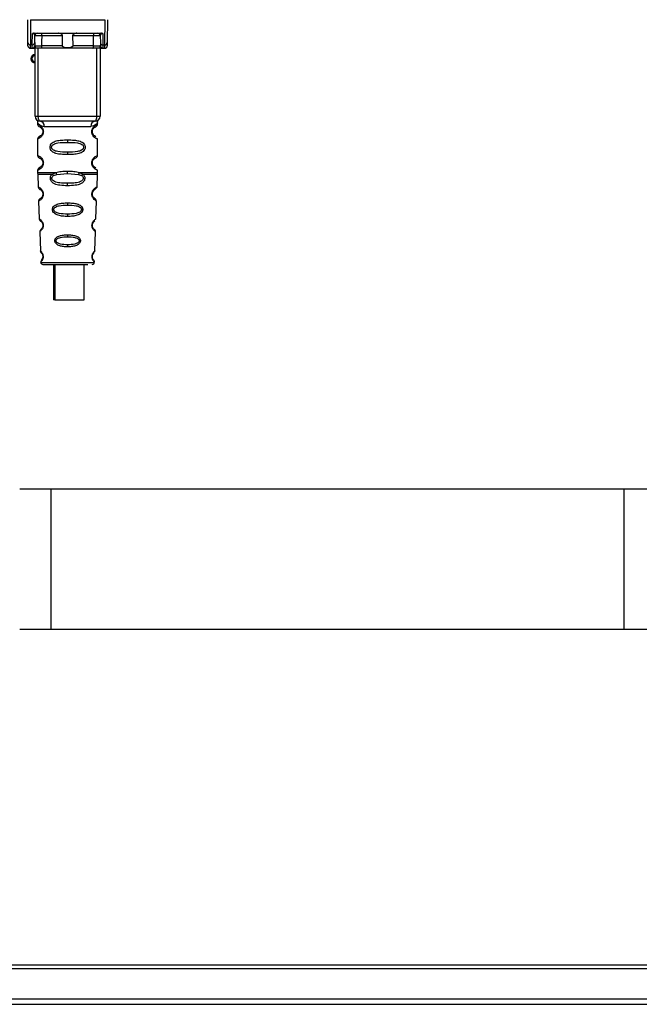
# Paper-space layout 'Blatt2' of a CAD drawing. Units: millimetres. Extents: x 0 to 4200, y 0 to 2970.
# Drawn here: x 1058 to 1177, y 1518 to 1707 of the extents above; entities that cross this region are included whole.
import ezdxf

# ---------------------------------------------------------------- set-up
doc = ezdxf.new("R2010")
doc.units = ezdxf.units.MM
doc.linetypes.add('SLD-Durchgehend', pattern=[0])
doc.layers.add('SLD-0', color=7, linetype='SLD-Durchgehend', lineweight=30)

psp = doc.layouts.new('Blatt2')

# ---------------------------------------------------------------- linework, layer by layer
at = {"layer": 'SLD-0', "ltscale": 10}
for p, q in [((1059.65, 1702.8), (1059.61, 1707.2)), ((1060.11, 1707.2), (1060.15, 1702.37)), ((1060.11, 1707.2), (1074.41, 1707.2)), ((1074.41, 1707.2), (1074.37, 1702.37)), ((1074.91, 1707.2), (1074.87, 1702.8)), ((1060.47, 1702.37), (1060.49, 1704.53)), ((1060.85, 1704.6), (1073.67, 1704.6)), ((1060.97, 1702.8), (1060.98, 1704.1)), ((1066.31, 1704.1), (1062.29, 1704.1)), ((1072.23, 1704.1), (1068.21, 1704.1)), ((1073.54, 1704.1), (1073.55, 1702.8)), ((1074.03, 1704.53), (1074.05, 1702.37)), ((1060.47, 1702.37), (1060.15, 1702.37)), ((1060.47, 1701.77), (1060.47, 1702.37)), ((1066.27, 1702.2), (1062.28, 1702.2)), ((1072.25, 1702.2), (1068.26, 1702.2)), ((1074.05, 1702.37), (1074.37, 1702.37)), ((1074.05, 1702.37), (1074.05, 1701.77)), ((1060.15, 1701.7), (1060.66, 1701.7)), ((1061.01, 1688.7), (1061.01, 1701.7)), ((1061.64, 1688.7), (1061.64, 1701.7)), ((1072.09, 1701.7), (1062.43, 1701.7)), ((1072.89, 1688.7), (1072.89, 1701.7)), ((1073.51, 1701.7), (1073.51, 1688.7)), ((1073.86, 1701.7), (1074.37, 1701.7)), ((1061.01, 1688.7), (1061.64, 1688.7)), ((1061.51, 1687.38), (1061.51, 1687.11)), ((1061.64, 1688.7), (1072.89, 1688.7)), ((1072.89, 1688.7), (1073.51, 1688.7)), ((1073.01, 1687.11), (1073.01, 1687.38)), ((1062.61, 1685.7), (1062.51, 1685.7)), ((1062.79, 1686.7), (1071.73, 1686.7)), ((1061.51, 1684.29), (1061.51, 1681.11)), ((1067.26, 1684.11), (1067.26, 1683.64)), ((1073.01, 1681.11), (1073.01, 1684.29)), ((1067.26, 1681.76), (1067.26, 1681.29)), ((1062.61, 1679.7), (1062.51, 1679.7)), ((1061.51, 1678.29), (1061.51, 1677.87)), ((1064.33, 1677.53), (1064.97, 1677.87)), ((1065.17, 1677.48), (1067.26, 1677.64)), ((1067.26, 1677.64), (1067.26, 1678.11)), ((1067.26, 1677.64), (1069.35, 1677.48)), ((1069.55, 1677.87), (1070.19, 1677.53)), ((1073.01, 1677.87), (1073.01, 1678.29)), ((1061.52, 1677.54), (1061.6, 1675.06)), ((1064.58, 1677.26), (1065.17, 1677.48)), ((1067.26, 1675.3), (1067.26, 1675.78)), ((1069.35, 1677.48), (1069.94, 1677.26)), ((1072.92, 1675.06), (1073.01, 1677.54)), ((1061.7, 1672.35), (1061.82, 1668.95)), ((1067.26, 1672.01), (1067.26, 1671.58)), ((1072.71, 1668.94), (1072.83, 1672.37)), ((1067.26, 1669.85), (1067.26, 1669.41)), ((1061.9, 1666.48), (1062.03, 1662.78)), ((1072.26, 1667.04), (1072.13, 1667.25)), ((1072.49, 1662.77), (1072.62, 1666.48)), ((1067.26, 1665.87), (1067.26, 1665.49)), ((1067.26, 1663.95), (1067.26, 1663.56)), ((1062.11, 1660.59), (1067.26, 1660.59)), ((1067.26, 1660.59), (1072.41, 1660.59)), ((1064.53, 1660.2), (1064.53, 1653.4)), ((1064.82, 1660.2), (1064.82, 1653.4)), ((1070.42, 1653.4), (1070.42, 1660.2)), ((1064.82, 1653.4), (1064.53, 1653.4)), ((1064.82, 1653.4), (1070.42, 1653.4)), ((1064.06, 1617.05), (1058.06, 1617.05)), ((1174.06, 1617.05), (1064.06, 1617.05)), ((1064.06, 1617.05), (1064.06, 1590.15)), ((1180.06, 1617.05), (1174.06, 1617.05)), ((1174.06, 1617.05), (1174.06, 1590.15)), ((1058.06, 1590.15), (1064.06, 1590.15)), ((1064.06, 1590.15), (1174.06, 1590.15)), ((1174.06, 1590.15), (1180.06, 1590.15)), ((1277.35, 1525.6), (986.06, 1525.6)), ((986.06, 1524.93), (1277.35, 1524.93)), ((986.06, 1519.13), (1277.35, 1519.13)), ((986.06, 1518.07), (1277.35, 1518.07))]:
    psp.add_line(p, q, dxfattribs=at)
at = {"layer": 'SLD-0', "ltscale": 10, "flags": 128}
for points in [[(1062.14, 1704.6), (1062.17, 1704.59), (1062.2, 1704.56), (1062.22, 1704.52), (1062.25, 1704.46), (1062.27, 1704.38), (1062.28, 1704.29), (1062.29, 1704.2), (1062.29, 1704.1)], [(1062.29, 1704.1), (1062.28, 1703.04), (1062.28, 1702.2)], [(1072.38, 1704.6), (1072.35, 1704.59), (1072.33, 1704.56), (1072.3, 1704.52), (1072.28, 1704.46), (1072.26, 1704.38), (1072.24, 1704.29), (1072.23, 1704.2), (1072.23, 1704.1)], [(1072.25, 1702.2), (1072.24, 1703.26), (1072.23, 1704.1)], [(1062.43, 1701.7), (1062.4, 1701.71), (1062.37, 1701.74), (1062.35, 1701.78), (1062.32, 1701.84), (1062.3, 1701.92), (1062.29, 1702.01), (1062.28, 1702.1), (1062.28, 1702.2)], [(1072.09, 1701.7), (1072.12, 1701.71), (1072.15, 1701.74), (1072.18, 1701.78), (1072.2, 1701.84), (1072.22, 1701.92), (1072.23, 1702.01), (1072.24, 1702.1), (1072.25, 1702.2)], [(1062.01, 1687.7), (1061.94, 1687.72), (1061.87, 1687.78), (1061.8, 1687.87), (1061.75, 1687.99), (1061.7, 1688.14), (1061.66, 1688.32), (1061.64, 1688.5), (1061.64, 1688.7)], [(1072.51, 1687.7), (1072.58, 1687.72), (1072.65, 1687.78), (1072.72, 1687.87), (1072.78, 1687.99), (1072.82, 1688.14), (1072.86, 1688.32), (1072.88, 1688.5), (1072.89, 1688.7)]]:
    psp.add_lwpolyline(points, dxfattribs=at)
at = {"layer": 'SLD-0', "ltscale": 100}
for centre, radius, start, end in [((1061.48, 1704.1), 0.5, 90, 179.5), ((1073.04, 1704.1), 0.5, 0.5, 90), ((1060.12, 1702.84), 0.47, 184.8629, 273.922), ((1060.15, 1702.2), 0.5, 180.5, 270), ((1060.5, 1702.84), 0.47, 266.078, 355.1371), ((1060.47, 1702.26), 0.497, 269.603, 359.1136), ((1074.02, 1702.84), 0.47, 184.8629, 273.922), ((1074.05, 1702.26), 0.497, 180.8864, 270.3969), ((1074.4, 1702.84), 0.47, 266.078, 355.1371), ((1074.37, 1702.2), 0.5, 270, 359.5), ((1061.01, 1699.7), 0.8, 90, 270), ((1060.63, 1702.17), 0.47, 274.1247, 2.9541), ((1073.9, 1702.17), 0.47, 177.0459, 265.8753), ((1061.01, 1699.7), 0.6, 90, 270), ((1062.01, 1688.7), 1, 180, 270), ((1061.88, 1686.8), 0.91, 353.7702, 81.9798), ((1072.64, 1686.8), 0.91, 98.0202, 186.2298), ((1072.51, 1688.7), 1, 270, 0), ((1062.59, 1673.85), 0.169, 243.5865, 273.0517), ((1062.57, 1667.8), 0.113, 237.6328, 273.0176), ((1062.51, 1660.6), 0.4, 182, 270), ((1062.56, 1661.75), 0.0663, 227.3872, 272.0952), ((1072.01, 1660.6), 0.4, 270, 358)]:
    psp.add_arc(centre, radius, start, end, dxfattribs=at)
at = {"layer": 'SLD-0', "ltscale": 10}
for points, knots in [([(1060.85, 1704.6), (1060.78, 1704.6), (1060.67, 1704.59), (1060.55, 1704.56), (1060.51, 1704.54), (1060.49, 1704.53)], [0, 0, 0, 0, 0.562886, 0.790423, 1, 1, 1, 1]), ([(1060.98, 1704.1), (1060.97, 1704.19), (1060.95, 1704.32), (1060.8, 1704.45), (1060.66, 1704.51), (1060.57, 1704.53), (1060.53, 1704.53), (1060.5, 1704.53), (1060.49, 1704.53)], [0, 0, 0, 0, 0.551781, 0.806788, 0.923462, 0.964961, 0.982952, 1, 1, 1, 1]), ([(1062.29, 1704.1), (1062.22, 1704.1), (1062.06, 1704.11), (1061.82, 1704.11), (1061.6, 1704.11), (1061.39, 1704.11), (1061.22, 1704.11), (1061.09, 1704.11), (1061, 1704.11), (1060.99, 1704.1), (1060.98, 1704.1)], [0, 0, 0, 0, 0.124928, 0.249895, 0.37493, 0.499927, 0.624953, 0.749969, 0.87498, 1, 1, 1, 1]), ([(1066.31, 1704.1), (1066.31, 1704.12), (1066.31, 1704.16), (1066.27, 1704.25), (1066.15, 1704.37), (1065.96, 1704.49), (1065.72, 1704.58), (1065.57, 1704.59), (1065.49, 1704.6)], [0, 0, 0, 0, 0.050499, 0.107418, 0.250734, 0.500389, 0.749864, 1, 1, 1, 1]), ([(1066.27, 1702.2), (1066.27, 1702.55), (1066.29, 1703.19), (1066.3, 1703.82), (1066.31, 1704.1)], [0, 0, 0, 0, 0.56, 1, 1, 1, 1]), ([(1069.03, 1704.6), (1068.96, 1704.59), (1068.8, 1704.58), (1068.56, 1704.49), (1068.37, 1704.37), (1068.26, 1704.26), (1068.22, 1704.17), (1068.21, 1704.13), (1068.21, 1704.1)], [0, 0, 0, 0, 0.249165, 0.49897, 0.748403, 0.874006, 0.940646, 1, 1, 1, 1]), ([(1068.21, 1704.1), (1068.22, 1703.75), (1068.24, 1703.11), (1068.25, 1702.48), (1068.26, 1702.2)], [0, 0, 0, 0, 0.56, 1, 1, 1, 1]), ([(1073.54, 1704.1), (1073.53, 1704.1), (1073.52, 1704.11), (1073.44, 1704.11), (1073.31, 1704.11), (1073.13, 1704.11), (1072.93, 1704.11), (1072.7, 1704.11), (1072.46, 1704.11), (1072.31, 1704.1), (1072.23, 1704.1)], [0, 0, 0, 0, 0.125092, 0.250208, 0.375227, 0.500185, 0.625199, 0.750166, 0.875094, 1, 1, 1, 1]), ([(1074.03, 1704.53), (1074.02, 1704.53), (1074, 1704.53), (1073.95, 1704.53), (1073.86, 1704.51), (1073.73, 1704.45), (1073.57, 1704.32), (1073.55, 1704.19), (1073.54, 1704.1)], [0, 0, 0, 0, 0.01705, 0.035045, 0.076549, 0.193202, 0.448224, 1, 1, 1, 1]), ([(1074.03, 1704.53), (1074.01, 1704.54), (1073.97, 1704.56), (1073.85, 1704.59), (1073.75, 1704.6), (1073.67, 1704.6)], [0, 0, 0, 0, 0.209577, 0.437114, 1, 1, 1, 1]), ([(1059.65, 1702.2), (1059.65, 1702.23), (1059.65, 1702.29), (1059.65, 1702.64), (1059.65, 1702.8)], [0, 0, 0, 0, 0.559553, 1, 1, 1, 1]), ([(1060.15, 1701.7), (1060.15, 1701.73), (1060.15, 1701.79), (1060.15, 1702.17), (1060.15, 1702.37)], [0, 0, 0, 0, 0.49416, 1, 1, 1, 1]), ([(1060.97, 1702.8), (1060.97, 1702.66), (1060.97, 1702.41), (1060.97, 1702.3), (1060.97, 1702.26)], [0, 0, 0, 0, 0.559667, 1, 1, 1, 1]), ([(1060.97, 1702.26), (1060.97, 1702.24), (1060.98, 1702.2), (1061.06, 1702.2), (1061.1, 1702.19)], [0, 0, 0, 0, 0.502317, 1, 1, 1, 1]), ([(1061.1, 1702.19), (1061.16, 1702.19), (1061.29, 1702.19), (1061.6, 1702.19), (1061.94, 1702.19), (1062.16, 1702.2), (1062.28, 1702.2)], [0, 0, 0, 0, 0.249996, 0.49999, 0.749989, 1, 1, 1, 1]), ([(1068.26, 1702.2), (1068.26, 1702.17), (1068.25, 1702.13), (1068.22, 1702.07), (1068.17, 1702.01), (1068.05, 1701.92), (1067.75, 1701.82), (1067.26, 1701.78), (1066.77, 1701.82), (1066.47, 1701.92), (1066.35, 1702.01), (1066.3, 1702.07), (1066.27, 1702.13), (1066.27, 1702.17), (1066.27, 1702.2)], [0, 0, 0, 0, 0.027734, 0.056715, 0.089069, 0.12633, 0.251352, 0.500161, 0.748907, 0.873801, 0.911008, 0.943323, 0.97228, 1, 1, 1, 1]), ([(1072.25, 1702.2), (1072.36, 1702.2), (1072.58, 1702.19), (1072.93, 1702.19), (1073.23, 1702.19), (1073.36, 1702.19), (1073.43, 1702.19)], [0, 0, 0, 0, 0.250011, 0.50001, 0.750004, 1, 1, 1, 1]), ([(1073.55, 1702.26), (1073.55, 1702.24), (1073.54, 1702.2), (1073.46, 1702.2), (1073.43, 1702.19)], [0, 0, 0, 0, 0.502317, 1, 1, 1, 1]), ([(1073.55, 1702.8), (1073.55, 1702.66), (1073.55, 1702.41), (1073.55, 1702.3), (1073.55, 1702.26)], [0, 0, 0, 0, 0.559854, 1, 1, 1, 1]), ([(1074.37, 1702.37), (1074.37, 1702.17), (1074.37, 1701.79), (1074.37, 1701.73), (1074.37, 1701.7)], [0, 0, 0, 0, 0.50584, 1, 1, 1, 1]), ([(1074.87, 1702.8), (1074.87, 1702.61), (1074.87, 1702.26), (1074.87, 1702.22), (1074.87, 1702.2)], [0, 0, 0, 0, 0.559553, 1, 1, 1, 1]), ([(1060.66, 1701.7), (1060.6, 1701.7), (1060.49, 1701.71), (1060.48, 1701.75), (1060.47, 1701.77)], [0, 0, 0, 0, 0.4961157, 1, 1, 1, 1]), ([(1062.43, 1701.7), (1062.24, 1701.7), (1061.86, 1701.7), (1061.33, 1701.7), (1060.92, 1701.7), (1060.75, 1701.7), (1060.66, 1701.7)], [0, 0, 0, 0, 0.279791, 0.559265, 0.780106, 1, 1, 1, 1]), ([(1073.86, 1701.7), (1073.75, 1701.7), (1073.52, 1701.7), (1073.03, 1701.7), (1072.54, 1701.7), (1072.24, 1701.7), (1072.09, 1701.7)], [0, 0, 0, 0, 0.279792, 0.559266, 0.780106, 1, 1, 1, 1]), ([(1073.86, 1701.7), (1073.92, 1701.7), (1074.03, 1701.71), (1074.05, 1701.75), (1074.05, 1701.77)], [0, 0, 0, 0, 0.497025, 1, 1, 1, 1]), ([(1061.55, 1687.75), (1061.54, 1687.75), (1061.49, 1687.76), (1061.5, 1687.68), (1061.51, 1687.47), (1061.51, 1687.38)], [0, 0, 0, 0, 0.12069, 0.619375, 1, 1, 1, 1]), ([(1061.51, 1687.38), (1061.53, 1687.35), (1061.56, 1687.3), (1061.82, 1687.04), (1062.2, 1686.78), (1062.59, 1686.73), (1062.79, 1686.7)], [0, 0, 0, 0, 0.249132, 0.500002, 0.75084, 1, 1, 1, 1]), ([(1061.51, 1687.11), (1061.53, 1687.01), (1061.58, 1686.81), (1061.8, 1686.68), (1061.9, 1686.62)], [0, 0, 0, 0, 0.514167, 1, 1, 1, 1]), ([(1061.51, 1687.11), (1061.54, 1687.11), (1061.58, 1687.09), (1061.87, 1686.96), (1062.13, 1686.77), (1062.35, 1686.54), (1062.51, 1686.24), (1062.6, 1685.94), (1062.6, 1685.78), (1062.61, 1685.7)], [0, 0, 0, 0, 0.301331, 0.534978, 0.647783, 0.76722, 0.88769, 0.944243, 1, 1, 1, 1]), ([(1072.51, 1687.7), (1071.56, 1687.7), (1069.65, 1687.7), (1066.83, 1687.7), (1064.25, 1687.7), (1062.76, 1687.7), (1062.01, 1687.7)], [0, 0, 0, 0, 0.279962, 0.559883, 0.779955, 1, 1, 1, 1]), ([(1073.01, 1687.38), (1073, 1687.35), (1072.97, 1687.32), (1072.83, 1687.16), (1072.64, 1687), (1072.32, 1686.78), (1071.93, 1686.73), (1071.73, 1686.7)], [0, 0, 0, 0, 0.249089, 0.374449, 0.500112, 0.750928, 1, 1, 1, 1]), ([(1073, 1684.29), (1072.99, 1684.29), (1072.97, 1684.3), (1072.85, 1684.35), (1072.78, 1684.38), (1072.75, 1684.4), (1072.73, 1684.41), (1072.72, 1684.41), (1072.71, 1684.41), (1072.71, 1684.42), (1072.71, 1684.42), (1072.71, 1684.42), (1072.71, 1684.42), (1072.71, 1684.42), (1072.71, 1684.42), (1072.71, 1684.42), (1072.71, 1684.42), (1072.71, 1684.42), (1072.71, 1684.42), (1072.63, 1684.46), (1072.47, 1684.56), (1072.23, 1684.8), (1072.06, 1685.06), (1071.97, 1685.29), (1071.92, 1685.53), (1071.91, 1685.8), (1071.96, 1686.08), (1072.06, 1686.33), (1072.2, 1686.56), (1072.39, 1686.76), (1072.75, 1687.04), (1073.02, 1687.12), (1072.99, 1687.11), (1072.99, 1687.11)], [0, 0, 0, 0, 0.11665, 0.173121, 0.199088, 0.211511, 0.217583, 0.220585, 0.222078, 0.222822, 0.223193, 0.223379, 0.223471, 0.223518, 0.223541, 0.223553, 0.223558, 0.223561, 0.223563, 0.223564, 0.309266, 0.379523, 0.418674, 0.454021, 0.478385, 0.509902, 0.547905, 0.580374, 0.6162, 0.671127, 0.735479, 0.94482, 1, 1, 1, 1]), ([(1072.51, 1686.56), (1072.52, 1686.57), (1072.57, 1686.61), (1072.77, 1686.67), (1072.98, 1686.9), (1073, 1687.04), (1073.01, 1687.11)], [0, 0, 0, 0, 0.085365, 0.515373, 0.75369, 1, 1, 1, 1]), ([(1073.01, 1687.38), (1073.01, 1687.4), (1073.01, 1687.44), (1073.02, 1687.52), (1073.04, 1687.67), (1073.07, 1687.77), (1073.03, 1687.76), (1073.01, 1687.76)], [0, 0, 0, 0, 0.034987, 0.074108, 0.177699, 0.53306, 1, 1, 1, 1]), ([(1062.61, 1685.7), (1062.6, 1685.62), (1062.59, 1685.46), (1062.51, 1685.15), (1062.34, 1684.86), (1062.12, 1684.62), (1061.85, 1684.42), (1061.58, 1684.3), (1061.53, 1684.29), (1061.51, 1684.29)], [0, 0, 0, 0, 0.057047, 0.116442, 0.235682, 0.352606, 0.480051, 0.723712, 1, 1, 1, 1]), ([(1062.51, 1685.7), (1062.51, 1685.65), (1062.5, 1685.53), (1062.45, 1685.32), (1062.29, 1685.03), (1061.97, 1684.78), (1061.76, 1684.72), (1061.9, 1684.79), (1061.94, 1684.81)], [0, 0, 0, 0, 0.037256, 0.077985, 0.166635, 0.369897, 0.814233, 1, 1, 1, 1]), ([(1061.94, 1686.59), (1061.97, 1686.58), (1062.02, 1686.57), (1062.29, 1686.37), (1062.45, 1686.08), (1062.5, 1685.87), (1062.51, 1685.75), (1062.51, 1685.7)], [0, 0, 0, 0, 0.41044, 0.734329, 0.875652, 0.94043, 1, 1, 1, 1]), ([(1062.34, 1686.25), (1062.39, 1686.18), (1062.45, 1686.08), (1062.5, 1685.87), (1062.51, 1685.75), (1062.51, 1685.7)], [0, 0, 0, 0, 0.531946, 0.7757755, 1, 1, 1, 1]), ([(1072.44, 1684.88), (1072.55, 1684.83), (1072.78, 1684.72), (1072.56, 1684.78), (1072.25, 1685.02), (1072.11, 1685.25), (1072.06, 1685.38), (1072.02, 1685.53), (1072.01, 1685.7), (1072.02, 1685.87), (1072.07, 1686.08), (1072.23, 1686.37), (1072.45, 1686.54), (1072.5, 1686.55), (1072.51, 1686.56)], [0, 0, 0, 0, 0.2516677, 0.5033318, 0.6184425, 0.6453676, 0.6689084, 0.6917609, 0.7130531, 0.7342447, 0.7572356, 0.8074524, 0.9225666, 1, 1, 1, 1]), ([(1072.01, 1685.7), (1072.01, 1685.75), (1072.02, 1685.87), (1072.08, 1686.08), (1072.24, 1686.37), (1072.36, 1686.46), (1072.44, 1686.52)], [0, 0, 0, 0, 0.101147, 0.210881, 0.450564, 1, 1, 1, 1]), ([(1061.9, 1684.78), (1061.8, 1684.72), (1061.58, 1684.59), (1061.53, 1684.39), (1061.51, 1684.29)], [0, 0, 0, 0, 0.485887, 1, 1, 1, 1]), ([(1067.26, 1681.29), (1066.84, 1681.29), (1066.06, 1681.31), (1065.04, 1681.46), (1064.35, 1681.77), (1064.02, 1682.17), (1063.9, 1682.46), (1063.88, 1682.7), (1063.9, 1682.94), (1064.02, 1683.24), (1064.27, 1683.54), (1064.66, 1683.77), (1065.24, 1683.97), (1066.11, 1684.09), (1066.86, 1684.11), (1067.26, 1684.11)], [0, 0, 0, 0, 0.15068, 0.275542, 0.385451, 0.442434, 0.471641, 0.49969, 0.528052, 0.557596, 0.616976, 0.67377, 0.734614, 0.856844, 1, 1, 1, 1]), ([(1067.26, 1681.76), (1066.62, 1681.76), (1065.68, 1681.77), (1064.68, 1682.03), (1064.31, 1682.32), (1064.2, 1682.53), (1064.17, 1682.7), (1064.2, 1682.87), (1064.31, 1683.08), (1064.68, 1683.37), (1065.68, 1683.63), (1066.62, 1683.64), (1067.26, 1683.64)], [0, 0, 0, 0, 0.272883, 0.397679, 0.452111, 0.477187, 0.499975, 0.522968, 0.547879, 0.602321, 0.727137, 1, 1, 1, 1]), ([(1067.26, 1684.11), (1067.68, 1684.11), (1068.44, 1684.09), (1069.3, 1683.96), (1069.87, 1683.77), (1070.25, 1683.54), (1070.5, 1683.24), (1070.62, 1682.94), (1070.65, 1682.7), (1070.62, 1682.46), (1070.5, 1682.16), (1070.25, 1681.86), (1069.86, 1681.63), (1069.26, 1681.42), (1068.39, 1681.3), (1067.65, 1681.29), (1067.26, 1681.29)], [0, 0, 0, 0, 0.150725, 0.267591, 0.324108, 0.383898, 0.441886, 0.471397, 0.499961, 0.528883, 0.558089, 0.616222, 0.674351, 0.738405, 0.860657, 1, 1, 1, 1]), ([(1067.26, 1683.64), (1067.91, 1683.64), (1068.84, 1683.63), (1069.85, 1683.37), (1070.21, 1683.08), (1070.32, 1682.87), (1070.35, 1682.7), (1070.32, 1682.53), (1070.21, 1682.32), (1069.84, 1682.03), (1068.85, 1681.77), (1067.91, 1681.76), (1067.26, 1681.76)], [0, 0, 0, 0, 0.272886, 0.397681, 0.452115, 0.477196, 0.499978, 0.522952, 0.547878, 0.602315, 0.727127, 1, 1, 1, 1]), ([(1061.51, 1681.11), (1061.53, 1681.01), (1061.58, 1680.81), (1061.8, 1680.68), (1061.9, 1680.62)], [0, 0, 0, 0, 0.514167, 1, 1, 1, 1]), ([(1061.51, 1681.11), (1061.54, 1681.11), (1061.58, 1681.09), (1061.87, 1680.96), (1062.13, 1680.77), (1062.35, 1680.54), (1062.51, 1680.24), (1062.6, 1679.94), (1062.6, 1679.78), (1062.61, 1679.7)], [0, 0, 0, 0, 0.301331, 0.534978, 0.647783, 0.76722, 0.88769, 0.944243, 1, 1, 1, 1]), ([(1062.61, 1679.7), (1062.6, 1679.62), (1062.59, 1679.46), (1062.51, 1679.15), (1062.34, 1678.86), (1062.12, 1678.62), (1061.85, 1678.42), (1061.58, 1678.3), (1061.53, 1678.29), (1061.51, 1678.29)], [0, 0, 0, 0, 0.057047, 0.116442, 0.235682, 0.352606, 0.480051, 0.723712, 1, 1, 1, 1]), ([(1062.51, 1679.7), (1062.51, 1679.65), (1062.5, 1679.53), (1062.45, 1679.32), (1062.29, 1679.03), (1061.97, 1678.78), (1061.76, 1678.72), (1061.9, 1678.79), (1061.94, 1678.81)], [0, 0, 0, 0, 0.037256, 0.077985, 0.166635, 0.369897, 0.814233, 1, 1, 1, 1]), ([(1061.94, 1680.59), (1061.97, 1680.58), (1062.02, 1680.57), (1062.29, 1680.37), (1062.45, 1680.08), (1062.5, 1679.87), (1062.51, 1679.75), (1062.51, 1679.7)], [0, 0, 0, 0, 0.41044, 0.734329, 0.875652, 0.94043, 1, 1, 1, 1]), ([(1062.34, 1680.25), (1062.39, 1680.18), (1062.45, 1680.08), (1062.5, 1679.87), (1062.51, 1679.75), (1062.51, 1679.7)], [0, 0, 0, 0, 0.531946, 0.775776, 1, 1, 1, 1]), ([(1073, 1678.29), (1072.99, 1678.29), (1072.97, 1678.3), (1072.85, 1678.35), (1072.78, 1678.38), (1072.75, 1678.4), (1072.73, 1678.41), (1072.72, 1678.41), (1072.71, 1678.41), (1072.71, 1678.42), (1072.71, 1678.42), (1072.71, 1678.42), (1072.71, 1678.42), (1072.71, 1678.42), (1072.71, 1678.42), (1072.71, 1678.42), (1072.71, 1678.42), (1072.71, 1678.42), (1072.71, 1678.42), (1072.63, 1678.46), (1072.47, 1678.56), (1072.23, 1678.8), (1072.06, 1679.06), (1071.97, 1679.29), (1071.92, 1679.53), (1071.91, 1679.8), (1071.96, 1680.08), (1072.06, 1680.33), (1072.2, 1680.56), (1072.39, 1680.76), (1072.75, 1681.04), (1073.02, 1681.12), (1072.99, 1681.11), (1072.99, 1681.11)], [0, 0, 0, 0, 0.11665, 0.173121, 0.199088, 0.211511, 0.217583, 0.220585, 0.222078, 0.222822, 0.223193, 0.223379, 0.223471, 0.223518, 0.223541, 0.223553, 0.223558, 0.223561, 0.223563, 0.223564, 0.309266, 0.379523, 0.418674, 0.454021, 0.478385, 0.509902, 0.547905, 0.580374, 0.6162, 0.671127, 0.735479, 0.94482, 1, 1, 1, 1]), ([(1072.44, 1678.88), (1072.55, 1678.83), (1072.78, 1678.72), (1072.56, 1678.78), (1072.25, 1679.02), (1072.11, 1679.25), (1072.06, 1679.38), (1072.02, 1679.53), (1072.01, 1679.7), (1072.02, 1679.87), (1072.07, 1680.08), (1072.23, 1680.37), (1072.45, 1680.54), (1072.5, 1680.55), (1072.51, 1680.56)], [0, 0, 0, 0, 0.251668, 0.503332, 0.618443, 0.645368, 0.668908, 0.691761, 0.713053, 0.734245, 0.757236, 0.807452, 0.922567, 1, 1, 1, 1]), ([(1072.01, 1679.7), (1072.01, 1679.75), (1072.02, 1679.87), (1072.08, 1680.08), (1072.24, 1680.37), (1072.36, 1680.46), (1072.44, 1680.52)], [0, 0, 0, 0, 0.101147, 0.210881, 0.450564, 1, 1, 1, 1]), ([(1072.51, 1680.56), (1072.52, 1680.57), (1072.57, 1680.61), (1072.77, 1680.67), (1072.98, 1680.9), (1073, 1681.04), (1073.01, 1681.11)], [0, 0, 0, 0, 0.085365, 0.515373, 0.75369, 1, 1, 1, 1]), ([(1061.9, 1678.78), (1061.8, 1678.72), (1061.58, 1678.59), (1061.53, 1678.39), (1061.51, 1678.29)], [0, 0, 0, 0, 0.485887, 1, 1, 1, 1]), ([(1061.51, 1677.88), (1061.51, 1677.82), (1061.51, 1677.7), (1061.52, 1677.58), (1061.52, 1677.53)], [0, 0, 0, 0, 0.5, 1, 1, 1, 1]), ([(1061.51, 1677.87), (1061.56, 1677.87), (1061.65, 1677.87), (1062.39, 1677.87), (1063.5, 1677.87), (1064.48, 1677.87), (1064.97, 1677.87)], [0, 0, 0, 0, 0.249996, 0.499997, 0.749999, 1, 1, 1, 1]), ([(1064.97, 1677.87), (1065.33, 1677.95), (1066.06, 1678.11), (1066.85, 1678.11), (1067.26, 1678.11)], [0, 0, 0, 0, 0.487705, 1, 1, 1, 1]), ([(1064.97, 1677.87), (1064.99, 1677.83), (1065.02, 1677.75), (1065.08, 1677.6), (1065.14, 1677.53), (1065.17, 1677.48)], [0, 0, 0, 0, 0.277084, 0.562272, 1, 1, 1, 1]), ([(1067.26, 1678.11), (1067.67, 1678.11), (1068.46, 1678.11), (1069.19, 1677.95), (1069.55, 1677.87)], [0, 0, 0, 0, 0.5151023, 1, 1, 1, 1]), ([(1069.35, 1677.48), (1069.37, 1677.51), (1069.41, 1677.55), (1069.46, 1677.65), (1069.51, 1677.76), (1069.54, 1677.84), (1069.55, 1677.87)], [0, 0, 0, 0, 0.2463387, 0.5, 0.7536613, 1, 1, 1, 1]), ([(1069.55, 1677.87), (1070.04, 1677.87), (1071.02, 1677.87), (1072.14, 1677.87), (1072.81, 1677.87), (1073.09, 1677.87), (1073.01, 1677.87), (1073.01, 1677.87)], [0, 0, 0, 0, 0.24999, 0.499981, 0.749971, 0.999962, 1, 1, 1, 1]), ([(1073.01, 1677.53), (1073.01, 1677.58), (1073.01, 1677.7), (1073.01, 1677.82), (1073.01, 1677.88)], [0, 0, 0, 0, 0.5000002, 1, 1, 1, 1]), ([(1067.26, 1675.3), (1066.76, 1675.31), (1065.89, 1675.33), (1064.89, 1675.56), (1064.34, 1675.89), (1064.09, 1676.2), (1063.97, 1676.47), (1063.93, 1676.77), (1063.99, 1677.07), (1064.12, 1677.33), (1064.26, 1677.46), (1064.33, 1677.53)], [0, 0, 0, 0, 0.295016, 0.513701, 0.639127, 0.702678, 0.760148, 0.818983, 0.877996, 0.935732, 1, 1, 1, 1]), ([(1067.26, 1675.78), (1066.86, 1675.79), (1066.09, 1675.8), (1065.16, 1675.92), (1064.61, 1676.17), (1064.38, 1676.37), (1064.28, 1676.53), (1064.24, 1676.66), (1064.23, 1676.76), (1064.25, 1676.86), (1064.29, 1676.99), (1064.4, 1677.14), (1064.52, 1677.22), (1064.58, 1677.26)], [0, 0, 0, 0, 0.28833, 0.559914, 0.685268, 0.740989, 0.793131, 0.817149, 0.840851, 0.864692, 0.889425, 0.941239, 1, 1, 1, 1]), ([(1064.33, 1677.53), (1064.35, 1677.5), (1064.38, 1677.45), (1064.45, 1677.38), (1064.51, 1677.32), (1064.56, 1677.28), (1064.58, 1677.26)], [0, 0, 0, 0, 0.247775, 0.499994, 0.752217, 1, 1, 1, 1]), ([(1070.19, 1677.53), (1070.26, 1677.46), (1070.4, 1677.33), (1070.53, 1677.07), (1070.59, 1676.77), (1070.55, 1676.47), (1070.43, 1676.2), (1070.18, 1675.89), (1069.64, 1675.56), (1068.63, 1675.33), (1067.76, 1675.31), (1067.26, 1675.3)], [0, 0, 0, 0, 0.064193, 0.122042, 0.181033, 0.239778, 0.297299, 0.360828, 0.486293, 0.704662, 1, 1, 1, 1]), ([(1069.94, 1677.26), (1070, 1677.22), (1070.12, 1677.14), (1070.23, 1676.99), (1070.27, 1676.86), (1070.29, 1676.76), (1070.28, 1676.66), (1070.24, 1676.53), (1070.15, 1676.37), (1069.91, 1676.17), (1069.35, 1675.92), (1068.43, 1675.8), (1067.66, 1675.79), (1067.26, 1675.78)], [0, 0, 0, 0, 0.058745, 0.110581, 0.135315, 0.15916, 0.182987, 0.207562, 0.257353, 0.315839, 0.44033, 0.71384, 1, 1, 1, 1]), ([(1069.94, 1677.26), (1069.96, 1677.28), (1070.01, 1677.32), (1070.08, 1677.38), (1070.14, 1677.45), (1070.18, 1677.5), (1070.19, 1677.53)], [0, 0, 0, 0, 0.247778, 0.5, 0.752222, 1, 1, 1, 1]), ([(1070.19, 1677.53), (1070.6, 1677.53), (1071.42, 1677.53), (1072.3, 1677.53), (1072.89, 1677.53), (1072.97, 1677.53), (1073.01, 1677.53)], [0, 0, 0, 0, 0.250002, 0.500004, 0.750007, 1, 1, 1, 1]), ([(1061.6, 1675.06), (1061.63, 1674.97), (1061.68, 1674.78), (1061.89, 1674.64), (1061.99, 1674.58)], [0, 0, 0, 0, 0.51675, 1, 1, 1, 1]), ([(1061.6, 1675.06), (1061.62, 1675.05), (1061.66, 1675.04), (1061.91, 1674.92), (1062.15, 1674.73), (1062.32, 1674.53), (1062.45, 1674.32), (1062.53, 1674.13), (1062.58, 1673.91), (1062.59, 1673.76), (1062.6, 1673.68)], [0, 0, 0, 0, 0.283281, 0.510321, 0.646473, 0.761619, 0.824942, 0.882916, 0.941836, 1, 1, 1, 1]), ([(1062.02, 1674.55), (1061.97, 1674.58), (1061.83, 1674.66), (1062.01, 1674.59), (1062.29, 1674.35), (1062.42, 1674.13), (1062.47, 1674), (1062.5, 1673.86), (1062.51, 1673.75), (1062.51, 1673.7)], [0, 0, 0, 0, 0.228073, 0.650628, 0.8431, 0.887697, 0.926664, 0.964525, 1, 1, 1, 1]), ([(1072.78, 1672.37), (1072.79, 1672.37), (1072.81, 1672.36), (1072.57, 1672.48), (1072.29, 1672.72), (1072.1, 1673.01), (1072, 1673.23), (1071.94, 1673.45), (1071.92, 1673.65), (1071.93, 1673.85), (1071.98, 1674.08), (1072.07, 1674.31), (1072.24, 1674.6), (1072.53, 1674.87), (1072.84, 1675.04), (1072.89, 1675.05), (1072.92, 1675.06)], [0, 0, 0, 0, 0.097625, 0.234194, 0.353109, 0.394279, 0.431053, 0.467462, 0.487718, 0.51115, 0.544087, 0.578999, 0.61784, 0.712251, 0.837839, 1, 1, 1, 1]), ([(1072.03, 1673.49), (1072.03, 1673.54), (1072.01, 1673.63), (1072.01, 1673.78), (1072.04, 1673.94), (1072.1, 1674.15), (1072.24, 1674.37), (1072.49, 1674.63), (1072.82, 1674.85), (1072.88, 1674.99), (1072.92, 1675.06)], [0, 0, 0, 0, 0.041223, 0.081896, 0.124361, 0.170629, 0.276513, 0.398886, 0.681056, 1, 1, 1, 1]), ([(1062.6, 1673.68), (1062.59, 1673.61), (1062.58, 1673.46), (1062.51, 1673.19), (1062.32, 1672.8), (1062.01, 1672.53), (1061.75, 1672.37), (1061.72, 1672.36), (1061.7, 1672.35)], [0, 0, 0, 0, 0.0572715, 0.1176179, 0.2388653, 0.4891794, 0.7196119, 1, 1, 1, 1]), ([(1061.98, 1672.81), (1061.94, 1672.79), (1061.85, 1672.74), (1061.76, 1672.62), (1061.7, 1672.49), (1061.7, 1672.4), (1061.7, 1672.35)], [0, 0, 0, 0, 0.242237, 0.495013, 0.750332, 1, 1, 1, 1]), ([(1062.51, 1673.7), (1062.51, 1673.65), (1062.5, 1673.55), (1062.46, 1673.36), (1062.34, 1673.1), (1062.08, 1672.86), (1062.03, 1672.84), (1062, 1672.83)], [0, 0, 0, 0, 0.050209, 0.10563, 0.225723, 0.498444, 1, 1, 1, 1]), ([(1067.26, 1669.41), (1066.95, 1669.41), (1066.34, 1669.43), (1065.59, 1669.56), (1065.05, 1669.77), (1064.7, 1670), (1064.47, 1670.26), (1064.37, 1670.53), (1064.34, 1670.74), (1064.37, 1670.95), (1064.47, 1671.21), (1064.69, 1671.47), (1065.05, 1671.68), (1065.59, 1671.87), (1066.34, 1671.99), (1066.95, 1672), (1067.26, 1672.01)], [0, 0, 0, 0, 0.128032, 0.255539, 0.323048, 0.381047, 0.441374, 0.470867, 0.499905, 0.529, 0.55855, 0.619036, 0.676897, 0.744733, 0.872147, 1, 1, 1, 1]), ([(1067.26, 1672.01), (1067.6, 1672), (1068.21, 1671.99), (1068.96, 1671.86), (1069.48, 1671.68), (1069.83, 1671.47), (1070.05, 1671.21), (1070.15, 1670.95), (1070.18, 1670.74), (1070.15, 1670.53), (1070.05, 1670.26), (1069.83, 1670), (1069.48, 1669.77), (1068.96, 1669.57), (1068.21, 1669.43), (1067.6, 1669.42), (1067.26, 1669.41)], [0, 0, 0, 0, 0.139873, 0.255263, 0.323092, 0.38094, 0.441434, 0.471578, 0.500069, 0.528691, 0.558651, 0.61896, 0.676962, 0.744451, 0.860964, 1, 1, 1, 1]), ([(1072.39, 1672.92), (1072.47, 1672.87), (1072.63, 1672.76), (1072.46, 1672.86), (1072.17, 1673.1), (1072.07, 1673.37), (1072.04, 1673.45)], [0, 0, 0, 0, 0.321953, 0.731257, 0.918352, 1, 1, 1, 1]), ([(1072.42, 1672.9), (1072.48, 1672.87), (1072.63, 1672.77), (1072.45, 1672.8), (1072.21, 1673.12), (1072.13, 1673.22)], [0, 0, 0, 0, 0.3117617, 0.784094, 1, 1, 1, 1]), ([(1072.82, 1672.35), (1072.8, 1672.45), (1072.75, 1672.64), (1072.51, 1672.82), (1072.39, 1672.91)], [0, 0, 0, 0, 0.52035, 1, 1, 1, 1]), ([(1067.26, 1669.85), (1066.71, 1669.86), (1065.9, 1669.88), (1065.04, 1670.15), (1064.73, 1670.41), (1064.63, 1670.59), (1064.61, 1670.74), (1064.63, 1670.88), (1064.73, 1671.06), (1065.04, 1671.31), (1065.9, 1671.56), (1066.71, 1671.57), (1067.26, 1671.58)], [0, 0, 0, 0, 0.273204, 0.397856, 0.4522, 0.476955, 0.499861, 0.522813, 0.5477, 0.602124, 0.727078, 1, 1, 1, 1]), ([(1067.26, 1671.58), (1067.81, 1671.57), (1068.62, 1671.56), (1069.48, 1671.31), (1069.79, 1671.06), (1069.89, 1670.88), (1069.92, 1670.74), (1069.89, 1670.6), (1069.79, 1670.41), (1069.48, 1670.15), (1068.62, 1669.88), (1067.81, 1669.86), (1067.26, 1669.85)], [0, 0, 0, 0, 0.272921, 0.397867, 0.452295, 0.477314, 0.500122, 0.523023, 0.547484, 0.602338, 0.727248, 1, 1, 1, 1]), ([(1061.82, 1668.95), (1061.82, 1668.91), (1061.83, 1668.83), (1061.88, 1668.72), (1061.94, 1668.64), (1062, 1668.58), (1062.05, 1668.54), (1062.09, 1668.52), (1062.08, 1668.52), (1062.08, 1668.52)], [0, 0, 0, 0, 0.140804, 0.279734, 0.409951, 0.52829, 0.637995, 0.749579, 1, 1, 1, 1]), ([(1061.82, 1668.95), (1061.83, 1668.94), (1061.86, 1668.93), (1062.04, 1668.8), (1062.24, 1668.61), (1062.37, 1668.42), (1062.47, 1668.24), (1062.53, 1668.07), (1062.57, 1667.88), (1062.58, 1667.75), (1062.58, 1667.68)], [0, 0, 0, 0, 0.2561046, 0.5112005, 0.6464854, 0.7621735, 0.8253985, 0.883118, 0.9419348, 1, 1, 1, 1]), ([(1062.11, 1668.49), (1062.09, 1668.51), (1061.99, 1668.59), (1062.13, 1668.5), (1062.35, 1668.27), (1062.44, 1668.07), (1062.48, 1667.96), (1062.51, 1667.83), (1062.51, 1667.74), (1062.51, 1667.7)], [0, 0, 0, 0, 0.171739, 0.625377, 0.831851, 0.87971, 0.921357, 0.962046, 1, 1, 1, 1]), ([(1062.4, 1668.16), (1062.41, 1668.13), (1062.44, 1668.07), (1062.48, 1667.96), (1062.51, 1667.83), (1062.51, 1667.74), (1062.51, 1667.7)], [0, 0, 0, 0, 0.284625, 0.532304, 0.774285, 1, 1, 1, 1]), ([(1072.61, 1666.48), (1072.61, 1666.48), (1072.66, 1666.44), (1072.48, 1666.55), (1072.23, 1666.83), (1072.1, 1667.04), (1072.02, 1667.22), (1071.99, 1667.34), (1071.98, 1667.36), (1071.98, 1667.37), (1071.98, 1667.38), (1071.98, 1667.38), (1071.98, 1667.38), (1071.98, 1667.38), (1071.98, 1667.38), (1071.98, 1667.38), (1071.98, 1667.38), (1071.98, 1667.38), (1071.98, 1667.38), (1071.98, 1667.38), (1071.96, 1667.47), (1071.94, 1667.62), (1071.95, 1667.87), (1072.01, 1668.12), (1072.12, 1668.37), (1072.26, 1668.58), (1072.45, 1668.77), (1072.63, 1668.91), (1072.73, 1668.96), (1072.7, 1668.94), (1072.7, 1668.94)], [0, 0, 0, 0, 0.017049, 0.254692, 0.321819, 0.379613, 0.431242, 0.437714, 0.440939, 0.442549, 0.443354, 0.443756, 0.443957, 0.444058, 0.444108, 0.444133, 0.444146, 0.444152, 0.444155, 0.444157, 0.444159, 0.48673, 0.514016, 0.557064, 0.605152, 0.661706, 0.727781, 0.843793, 0.983664, 1, 1, 1, 1]), ([(1072.26, 1667.04), (1072.21, 1667.1), (1072.13, 1667.19), (1072.04, 1667.44), (1072.01, 1667.61), (1072.01, 1667.74), (1072.02, 1667.87), (1072.06, 1668.04), (1072.17, 1668.27), (1072.4, 1668.51), (1072.53, 1668.57), (1072.4, 1668.49), (1072.18, 1668.3), (1072.1, 1668.09), (1072.08, 1668.05)], [0, 0, 0, 0, 0.107334, 0.154157, 0.175702, 0.195394, 0.215166, 0.236588, 0.283466, 0.39105, 0.625956, 0.860825, 0.96831, 1, 1, 1, 1]), ([(1072.06, 1667.99), (1072.08, 1668.06), (1072.17, 1668.29), (1072.4, 1668.5), (1072.53, 1668.58), (1072.4, 1668.49), (1072.18, 1668.3), (1072.09, 1668.09), (1072.07, 1668.04)], [0, 0, 0, 0, 0.05923, 0.199991, 0.507338, 0.814638, 0.955269, 1, 1, 1, 1]), ([(1062.58, 1667.68), (1062.58, 1667.62), (1062.57, 1667.49), (1062.52, 1667.26), (1062.37, 1666.92), (1062.13, 1666.65), (1061.94, 1666.5), (1061.92, 1666.48), (1061.9, 1666.48)], [0, 0, 0, 0, 0.056978, 0.117452, 0.23851, 0.488603, 0.743694, 1, 1, 1, 1]), ([(1062.15, 1666.93), (1062.08, 1666.86), (1061.94, 1666.72), (1061.91, 1666.56), (1061.9, 1666.48)], [0, 0, 0, 0, 0.4844999, 1, 1, 1, 1]), ([(1062.51, 1667.7), (1062.51, 1667.66), (1062.51, 1667.57), (1062.47, 1667.41), (1062.38, 1667.18), (1062.22, 1666.99), (1062.19, 1666.97), (1062.17, 1666.96)], [0, 0, 0, 0, 0.060484, 0.127707, 0.272953, 0.602449, 1, 1, 1, 1]), ([(1072.62, 1666.48), (1072.6, 1666.57), (1072.58, 1666.75), (1072.32, 1666.98), (1072.28, 1667.01), (1072.26, 1667.04)], [0, 0, 0, 0, 0.270423, 0.516044, 1, 1, 1, 1]), ([(1067.26, 1663.56), (1067, 1663.57), (1066.48, 1663.58), (1065.74, 1663.74), (1065.18, 1664.01), (1064.91, 1664.34), (1064.82, 1664.56), (1064.8, 1664.74), (1064.82, 1664.91), (1064.9, 1665.14), (1065.18, 1665.46), (1065.74, 1665.71), (1066.48, 1665.85), (1067, 1665.87), (1067.26, 1665.87)], [0, 0, 0, 0, 0.128473, 0.256237, 0.381073, 0.441321, 0.471377, 0.499926, 0.528409, 0.558584, 0.618975, 0.744039, 0.871715, 1, 1, 1, 1]), ([(1067.26, 1663.95), (1066.8, 1663.97), (1066.12, 1663.99), (1065.4, 1664.24), (1065.13, 1664.46), (1065.05, 1664.62), (1065.03, 1664.74), (1065.05, 1664.86), (1065.13, 1665.01), (1065.4, 1665.23), (1066.12, 1665.46), (1066.8, 1665.48), (1067.26, 1665.49)], [0, 0, 0, 0, 0.273247, 0.397843, 0.452485, 0.476966, 0.499895, 0.522744, 0.547762, 0.602174, 0.727126, 1, 1, 1, 1]), ([(1067.26, 1665.87), (1067.52, 1665.87), (1068.04, 1665.85), (1068.78, 1665.71), (1069.34, 1665.46), (1069.62, 1665.14), (1069.7, 1664.91), (1069.72, 1664.74), (1069.7, 1664.56), (1069.62, 1664.34), (1069.34, 1664), (1068.79, 1663.74), (1068.04, 1663.58), (1067.52, 1663.57), (1067.26, 1663.56)], [0, 0, 0, 0, 0.1282782, 0.2559867, 0.3810418, 0.4414606, 0.4715318, 0.5000594, 0.5286132, 0.5586095, 0.6188709, 0.7437379, 0.8715296, 1, 1, 1, 1]), ([(1067.26, 1665.49), (1067.73, 1665.48), (1068.4, 1665.46), (1069.13, 1665.23), (1069.39, 1665.01), (1069.47, 1664.86), (1069.49, 1664.74), (1069.47, 1664.62), (1069.39, 1664.47), (1069.13, 1664.24), (1068.41, 1663.99), (1067.73, 1663.97), (1067.26, 1663.95)], [0, 0, 0, 0, 0.2729008, 0.3978422, 0.4522624, 0.4772606, 0.5000868, 0.5224836, 0.5458023, 0.6019107, 0.7272292, 1, 1, 1, 1]), ([(1062.23, 1662.59), (1062.17, 1662.64), (1062.07, 1662.76), (1062.02, 1662.8), (1062.03, 1662.78), (1062.03, 1662.78)], [0, 0, 0, 0, 0.498624, 0.999992, 1, 1, 1, 1]), ([(1062.03, 1662.78), (1062.04, 1662.72), (1062.06, 1662.58), (1062.15, 1662.48), (1062.19, 1662.43)], [0, 0, 0, 0, 0.500029, 1, 1, 1, 1]), ([(1062.03, 1662.78), (1062.04, 1662.77), (1062.06, 1662.76), (1062.19, 1662.64), (1062.33, 1662.46), (1062.44, 1662.27), (1062.51, 1662.05), (1062.55, 1661.84), (1062.56, 1661.74), (1062.56, 1661.68)], [0, 0, 0, 0, 0.256984, 0.512544, 0.647259, 0.763263, 0.883277, 0.942319, 1, 1, 1, 1]), ([(1072.48, 1662.77), (1072.48, 1662.77), (1072.51, 1662.79), (1072.42, 1662.72), (1072.28, 1662.57), (1072.13, 1662.37), (1072.03, 1662.12), (1071.98, 1661.93), (1071.97, 1661.8), (1071.96, 1661.74)], [0, 0, 0, 0, 0.066263, 0.374421, 0.547911, 0.759599, 0.859399, 0.93181, 1, 1, 1, 1]), ([(1072.4, 1660.67), (1072.41, 1660.67), (1072.43, 1660.64), (1072.35, 1660.72), (1072.22, 1660.88), (1072.09, 1661.09), (1072, 1661.35), (1071.97, 1661.55), (1071.96, 1661.72), (1071.97, 1661.87), (1072, 1662.03), (1072.06, 1662.21), (1072.15, 1662.38), (1072.27, 1662.56), (1072.36, 1662.66), (1072.41, 1662.71), (1072.42, 1662.72), (1072.43, 1662.73), (1072.43, 1662.73), (1072.43, 1662.73), (1072.43, 1662.73), (1072.43, 1662.73), (1072.43, 1662.73), (1072.43, 1662.73), (1072.43, 1662.73), (1072.43, 1662.73), (1072.43, 1662.73), (1072.43, 1662.73), (1072.43, 1662.73), (1072.47, 1662.77), (1072.47, 1662.77), (1072.48, 1662.77)], [0, 0, 0, 0, 0.033292, 0.187106, 0.274069, 0.37999, 0.429785, 0.465966, 0.500105, 0.52389, 0.548521, 0.593061, 0.643744, 0.701572, 0.809533, 0.835293, 0.848507, 0.855199, 0.858567, 0.860256, 0.861101, 0.861525, 0.861736, 0.861842, 0.861895, 0.861922, 0.861935, 0.861942, 0.861945, 0.861948, 1, 1, 1, 1]), ([(1062.11, 1660.66), (1062.11, 1660.66), (1062.09, 1660.64), (1062.14, 1660.69), (1062.26, 1660.81), (1062.39, 1661.04), (1062.45, 1661.15)], [0, 0, 0, 0, 0.00006, 0.337039, 0.672129, 1, 1, 1, 1]), ([(1062.56, 1661.68), (1062.56, 1661.63), (1062.55, 1661.53), (1062.52, 1661.34), (1062.42, 1661.06), (1062.26, 1660.82), (1062.14, 1660.68), (1062.09, 1660.64), (1062.14, 1660.68), (1062.26, 1660.82), (1062.42, 1661.06), (1062.52, 1661.34), (1062.55, 1661.53), (1062.56, 1661.63), (1062.56, 1661.68)], [0, 0, 0, 0, 0.028468, 0.058629, 0.119043, 0.243957, 0.37161, 0.500006, 0.628386, 0.756046, 0.880956, 0.941361, 0.971514, 1, 1, 1, 1]), ([(1062.19, 1662.43), (1062.21, 1662.42), (1062.24, 1662.4), (1062.4, 1662.18), (1062.46, 1662.01), (1062.49, 1661.91), (1062.51, 1661.81), (1062.51, 1661.74), (1062.51, 1661.7)], [0, 0, 0, 0, 0.546714, 0.796704, 0.854513, 0.904837, 0.953959, 1, 1, 1, 1]), ([(1062.51, 1661.7), (1062.51, 1661.67), (1062.51, 1661.6), (1062.49, 1661.47), (1062.43, 1661.27), (1062.29, 1661.06), (1062.21, 1660.99), (1062.29, 1661.05), (1062.42, 1661.28), (1062.48, 1661.44), (1062.49, 1661.5), (1062.49, 1661.5)], [0, 0, 0, 0, 0.024144, 0.050968, 0.108938, 0.240273, 0.525491, 0.810703, 0.942034, 0.999995, 1, 1, 1, 1]), ([(1062.56, 1661.68), (1062.56, 1661.74), (1062.55, 1661.85), (1062.51, 1662.05), (1062.44, 1662.27), (1062.36, 1662.41), (1062.32, 1662.46), (1062.31, 1662.47)], [0, 0, 0, 0, 0.151389, 0.304392, 0.617321, 0.919382, 1, 1, 1, 1]), ([(1062.43, 1662.08), (1062.44, 1662.06), (1062.46, 1662.01), (1062.49, 1661.91), (1062.51, 1661.81), (1062.51, 1661.74), (1062.51, 1661.7)], [0, 0, 0, 0, 0.2843627, 0.5318989, 0.7735265, 1, 1, 1, 1]), ([(1072.28, 1661.02), (1072.26, 1661.03), (1072.23, 1661.06), (1072.09, 1661.29), (1072.03, 1661.49), (1072.01, 1661.63), (1072.01, 1661.74), (1072.02, 1661.85), (1072.05, 1661.98), (1072.12, 1662.18), (1072.28, 1662.39), (1072.37, 1662.45), (1072.28, 1662.42), (1072.14, 1662.18), (1072.1, 1662.1)], [0, 0, 0, 0, 0.194967, 0.284182, 0.32315, 0.34109, 0.357458, 0.37384, 0.391701, 0.430701, 0.520112, 0.715372, 0.910617, 1, 1, 1, 1]), ([(1072.42, 1660.66), (1072.41, 1660.72), (1072.4, 1660.86), (1072.32, 1660.96), (1072.28, 1661.02)], [0, 0, 0, 0, 0.499992, 1, 1, 1, 1]), ([(1067.26, 1660.2), (1067.88, 1660.2), (1069.11, 1660.2), (1070.52, 1660.2), (1071, 1660.2), (1071.16, 1660.2)], [0, 0, 0, 0, 0.395841, 0.791682, 1, 1, 1, 1])]:
    psp.add_open_spline(points, degree=3, knots=knots, dxfattribs=at)
for points in [[(1061.52, 1677.53), (1061.55, 1677.53), (1061.63, 1677.53), (1062.22, 1677.53), (1063.11, 1677.53), (1063.92, 1677.53), (1064.33, 1677.53)], [(1062.51, 1660.2), (1062.58, 1660.2), (1062.72, 1660.2), (1063.82, 1660.2), (1065.39, 1660.2), (1066.64, 1660.2), (1067.26, 1660.2)]]:
    psp.add_open_spline(points, degree=3, dxfattribs=at)

doc.saveas('drawing.dxf')
